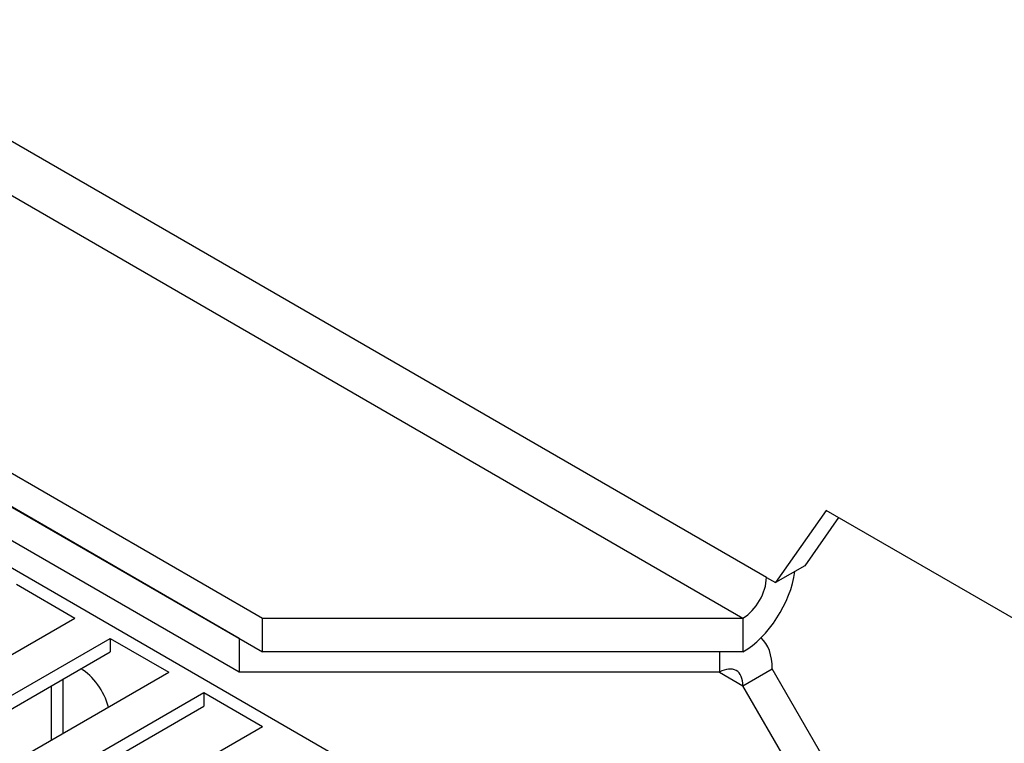
# Model space of a CAD drawing. Units: millimetres. Extents: x 1203 to 8675, y 884 to 7992.
# Drawn here: x 7993 to 8053, y 7192 to 7236 of the extents above; entities that cross this region are included whole.
import ezdxf

# ---------------------------------------------------------------- set-up
doc = ezdxf.new("R2010")
doc.units = ezdxf.units.MM
doc.layers.add('Default', color=7, linetype='Continuous')
doc.layers.add('DUMMY_563404151-', color=7, linetype='Continuous')

# ---------------------------------------------------------------- blocks, each defined once
blk = doc.blocks.new('SE8')
at = {"layer": 'DUMMY_563404151-', "color": 7, "linetype": 'Continuous'}
for p, q in [((8038.15, 7202.282), (7640.402, 7431.922)), ((7638.988, 7429.472), (8036.735, 7199.832)), ((7638.988, 7412.734), (8007.744, 7199.832)), ((7638.988, 7410.693), (8007.744, 7197.791)), ((8006.33, 7198.608), (7638.988, 7410.693)), ((8006.33, 7196.566), (7638.988, 7408.651)), ((7767.681, 7332.717), (8050.524, 7169.418)), ((8041.759, 7206.322), (8038.697, 7201.966)), ((8042.506, 7205.891), (8040.464, 7202.987)), ((8084.465, 7181.665), (8041.759, 7206.322)), ((8040.464, 7202.987), (8038.697, 7201.966)), ((8038.15, 7202.282), (8038.697, 7201.966)), ((7992.895, 7201.874), (7996.43, 7199.832)), ((7985.824, 7193.709), (7996.43, 7199.832)), ((8007.744, 7197.791), (8007.744, 7199.832)), ((8007.744, 7199.832), (8036.735, 7199.832)), ((8036.735, 7199.832), (8036.735, 7197.791)), ((7987.945, 7192.484), (7998.552, 7198.608)), ((7998.552, 7198.608), (8002.087, 7196.566)), ((7998.552, 7198.608), (7998.552, 7197.791)), ((8006.33, 7198.608), (8006.33, 7196.566)), ((7988.652, 7192.076), (7998.552, 7197.791)), ((8036.735, 7197.791), (8007.744, 7197.791)), ((8035.321, 7197.791), (8035.321, 7196.566)), ((7991.48, 7190.443), (8002.087, 7196.566)), ((8035.321, 7196.566), (8006.33, 7196.566)), ((8035.321, 7196.566), (8036.735, 7195.75)), ((8036.735, 7195.75), (8038.503, 7196.771)), ((8043.806, 7187.585), (8038.503, 7196.771)), ((7995.016, 7192.484), (7995.016, 7195.75)), ((7995.723, 7192.892), (7995.723, 7196.158)), ((8042.039, 7186.564), (8036.735, 7195.75)), ((7993.602, 7189.218), (8004.208, 7195.342)), ((8004.208, 7195.342), (8007.744, 7193.3)), ((8004.208, 7195.342), (8004.208, 7194.525)), ((7994.309, 7188.81), (8004.208, 7194.525)), ((7997.137, 7187.177), (8007.744, 7193.3))]:
    blk.add_line(p, q, dxfattribs=at)
for major_axis in [(-26.687, 46.224), (-26.281, 45.52)]:
    blk.add_ellipse((7972.742, 7289.035), major_axis=major_axis, ratio=0.57735, dxfattribs=at)
for centre, major_axis, start_param, end_param in [((8036.735, 7201.465), (-2.25, -3.897), 0.785398, 2.183371), ((8036.735, 7201.465), (-1, -1.732), 0.785398, 2.356194), ((8035.321, 7194.933), (-2.25, -3.897), 2.356194, 3.020175), ((7996.784, 7194.729), (1.25, -2.165), 1.132647, 2.356194), ((8035.321, 7194.933), (-1, -1.732), 2.356194, 3.926991)]:
    blk.add_ellipse(centre, major_axis=major_axis, ratio=0.57735, start_param=start_param, end_param=end_param, dxfattribs=at)

msp = doc.modelspace()

# ---------------------------------------------------------------- block references
at = {"layer": 'Default'}
msp.add_blockref('SE8', (0, 0), dxfattribs=at)

doc.saveas('drawing.dxf')
